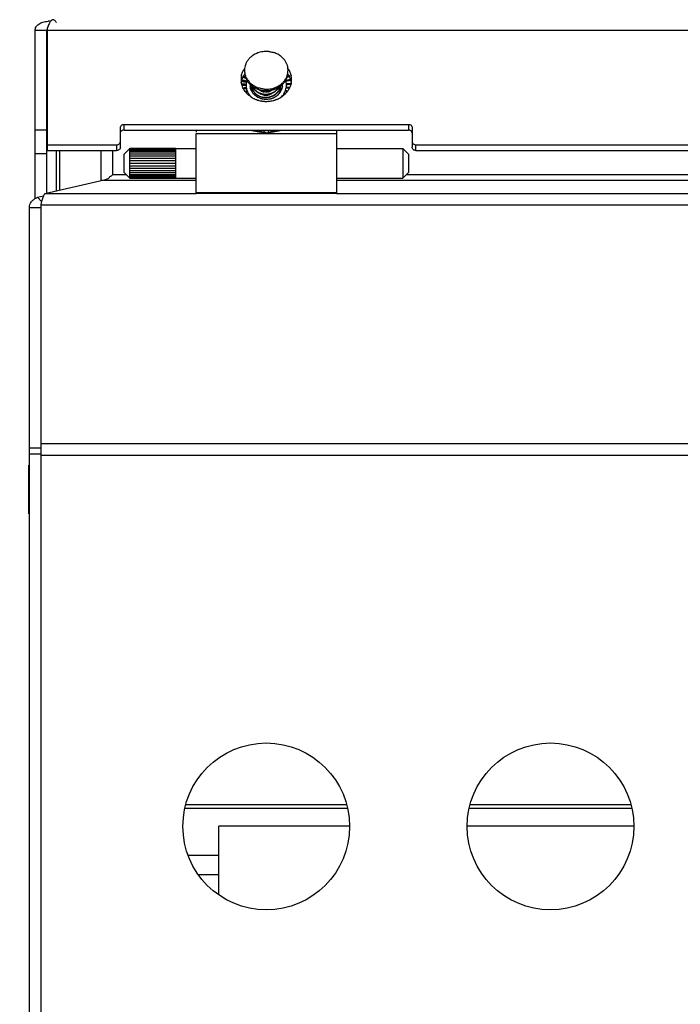
# Model space of a CAD drawing. Units: inches. Extents: x 0 to 221, y 0 to 153.
# Drawn here: x 98 to 102, y 66 to 72 of the extents above; entities that cross this region are included whole.
import ezdxf
from ezdxf import colors
from ezdxf.entities.mleader import LeaderData, LeaderLine
from ezdxf.math import Vec2, Vec3

# ---------------------------------------------------------------- set-up
doc = ezdxf.new("R2010")
doc.units = ezdxf.units.IN
doc.header["$LTSCALE"] = 1.87
doc.header["$MEASUREMENT"] = 0
doc.layers.get('0').update_dxf_attribs({"linetype": 'CONTINUOUS'})
doc.styles.get("Standard").update_dxf_attribs({"font": 'trium.ttf'})

msp = doc.modelspace()

# ---------------------------------------------------------------- linework, layer by layer
for p, q in [((98.6132, 71.5407), (98.6117, 71.5401)), ((98.6145, 70.9031), (98.6145, 71.5515)), ((98.5495, 70.6486), (98.5495, 71.5376)), ((98.5495, 71.5376), (98.6095, 71.5376)), ((98.6095, 71.5376), (98.6095, 70.6776)), ((98.6145, 71.5376), (110.4245, 71.5376)), ((99.664, 71.2833), (99.6443, 71.2904)), ((99.664, 71.2833), (99.6443, 71.2904)), ((99.6592, 71.2884), (99.6451, 71.2936)), ((99.6592, 71.2883), (99.6451, 71.2936)), ((99.883, 71.2978), (99.8872, 71.2996)), ((99.883, 71.2978), (99.8872, 71.2995)), ((99.8927, 71.299), (99.8838, 71.2954)), ((99.6654, 71.267), (99.6401, 71.2718)), ((99.6655, 71.267), (99.6402, 71.2719)), ((99.6631, 71.2496), (99.6417, 71.2501)), ((99.6631, 71.2496), (99.6417, 71.2501)), ((99.663, 71.2467), (99.6431, 71.2469)), ((99.663, 71.2467), (99.6431, 71.2469)), ((99.649, 71.2329), (99.652, 71.2333)), ((99.6645, 71.2321), (99.6502, 71.2301)), ((99.6645, 71.2321), (99.6502, 71.23)), ((99.6651, 71.2293), (99.6514, 71.2271)), ((99.6651, 71.2293), (99.6515, 71.2271)), ((99.6631, 71.2521), (99.663, 71.2497)), ((99.663, 71.2497), (99.663, 71.2473)), ((99.663, 71.247), (99.6631, 71.2496)), ((99.6631, 71.2496), (99.6631, 71.252)), ((99.6641, 71.2345), (99.6646, 71.2322)), ((99.665, 71.2296), (99.6645, 71.2321)), ((99.6646, 71.2322), (99.665, 71.2299)), ((99.6654, 71.2671), (99.6649, 71.2648)), ((99.6649, 71.2645), (99.6655, 71.267)), ((99.666, 71.2694), (99.6654, 71.2671)), ((99.6655, 71.267), (99.666, 71.2694)), ((99.694, 71.2404), (99.6924, 71.2218)), ((99.8455, 71.2164), (99.8467, 71.2292)), ((99.8715, 71.2735), (99.8957, 71.2791)), ((99.8715, 71.2735), (99.8957, 71.2791)), ((99.8967, 71.2768), (99.8723, 71.2713)), ((99.873, 71.2695), (99.8723, 71.2719)), ((99.8723, 71.2713), (99.873, 71.2695)), ((99.8749, 71.2347), (99.8755, 71.2394)), ((99.8752, 71.2365), (99.8749, 71.2346)), ((99.8755, 71.2391), (99.8752, 71.2365)), ((99.8908, 71.2348), (99.8752, 71.2365)), ((99.8754, 71.2563), (99.9004, 71.2578)), ((99.8754, 71.2563), (99.9004, 71.2578)), ((99.8757, 71.2546), (99.8754, 71.257)), ((99.8754, 71.2567), (99.8757, 71.2541)), ((99.8755, 71.2388), (99.8918, 71.2371)), ((99.8755, 71.2388), (99.8918, 71.2371)), ((99.8993, 71.2553), (99.8757, 71.2541)), ((99.8759, 71.2522), (99.8757, 71.2546)), ((99.8757, 71.2541), (99.8759, 71.2522)), ((99.6697, 71.2152), (99.6616, 71.2126)), ((99.6698, 71.2152), (99.6616, 71.2125)), ((99.6708, 71.2125), (99.664, 71.2102)), ((99.6689, 71.2175), (99.6708, 71.2131)), ((99.6697, 71.2152), (99.6689, 71.2175)), ((99.6772, 71.2018), (99.6737, 71.2001)), ((99.6773, 71.2017), (99.6738, 71.1999)), ((99.6758, 71.198), (99.6786, 71.1994)), ((99.6786, 71.1994), (99.6774, 71.2015)), ((99.6802, 71.1969), (99.678, 71.1957)), ((99.6924, 71.2218), (99.6936, 71.2188)), ((99.7079, 71.1977), (99.7128, 71.2028)), ((99.85, 71.1874), (99.8535, 71.1911)), ((99.8617, 71.2017), (99.8644, 71.2059)), ((99.863, 71.2033), (99.8617, 71.2017)), ((99.8666, 71.2015), (99.863, 71.2033)), ((99.8644, 71.2053), (99.8684, 71.2034)), ((99.8701, 71.2176), (99.8718, 71.2222)), ((99.8709, 71.2194), (99.8701, 71.2176)), ((99.881, 71.2165), (99.8709, 71.2194)), ((99.8718, 71.2216), (99.8829, 71.2185)), ((99.8718, 71.2216), (99.8829, 71.2185)), ((98.9995, 70.9204), (98.9995, 71.024)), ((99.0195, 71.0114), (99.0195, 71.0414)), ((99.0195, 71.0414), (100.5195, 71.0414)), ((100.5195, 71.0414), (100.5195, 71.0114)), ((100.5395, 71.024), (100.5395, 70.9204)), ((98.6095, 71.011), (98.5495, 71.011)), ((99.0195, 71.0114), (100.5195, 71.0114)), ((99.3995, 71.0114), (99.3995, 71.0004)), ((99.6935, 71.0087), (99.3995, 71.0087)), ((99.3995, 70.6772), (99.3995, 70.9934)), ((99.3995, 70.9934), (100.1395, 70.9934)), ((99.7571, 71.0114), (99.7571, 70.999)), ((99.761, 70.9982), (99.7571, 70.999)), ((99.7819, 70.999), (99.7819, 71.0114)), ((100.1395, 71.0087), (99.8455, 71.0087)), ((100.1395, 71.0114), (100.1395, 70.6772)), ((98.6145, 70.9331), (98.9795, 70.9331)), ((98.9795, 70.9331), (98.9795, 70.9031)), ((99.0495, 70.7559), (99.0495, 70.916)), ((99.0495, 70.916), (99.2895, 70.916)), ((99.2895, 70.916), (99.2895, 70.7559)), ((100.5595, 70.9031), (100.5595, 70.9331)), ((100.5595, 70.9331), (108.4795, 70.9331)), ((98.5495, 70.8881), (98.6095, 70.8881)), ((98.6145, 70.9031), (98.9795, 70.9031)), ((98.6615, 70.6894), (98.6615, 70.9031)), ((98.6775, 70.9031), (98.6775, 70.693)), ((98.8972, 70.7458), (98.8972, 70.9031)), ((98.9572, 70.9031), (98.9572, 70.7758)), ((99.0195, 70.8839), (99.0481, 70.9125)), ((99.0195, 70.788), (99.0195, 70.8839)), ((99.0495, 70.9128), (99.2895, 70.9128)), ((99.0495, 70.9111), (99.2895, 70.9111)), ((99.0495, 70.9035), (99.2895, 70.9035)), ((99.0495, 70.8972), (99.2895, 70.8972)), ((99.0495, 70.8861), (99.2895, 70.8861)), ((99.0495, 70.8759), (99.2895, 70.8759)), ((99.2895, 70.9139), (99.3995, 70.9139)), ((100.1395, 70.9139), (100.4895, 70.9139)), ((100.4895, 70.9139), (100.4895, 70.7579)), ((100.5195, 70.8839), (100.4895, 70.9139)), ((100.5195, 70.8839), (100.5195, 70.788)), ((100.5595, 70.9031), (108.4795, 70.9031)), ((99.0495, 70.8626), (99.2895, 70.8626)), ((99.0495, 70.8498), (99.2895, 70.8498)), ((99.0495, 70.8359), (99.2895, 70.8359)), ((99.0495, 70.822), (99.2895, 70.822)), ((99.0317, 70.7758), (98.9572, 70.7758)), ((99.0195, 70.7879), (99.0481, 70.7593)), ((99.0495, 70.8093), (99.2895, 70.8093)), ((99.2895, 70.7959), (99.0495, 70.7959)), ((99.2895, 70.7858), (99.0495, 70.7858)), ((99.2895, 70.7746), (99.0495, 70.7746)), ((99.2895, 70.7684), (99.0495, 70.7684)), ((99.2895, 70.7607), (99.0495, 70.7607)), ((100.5195, 70.7879), (100.4895, 70.7579)), ((108.5317, 70.7758), (100.5073, 70.7758)), ((98.9143, 70.7467), (98.6009, 70.6756)), ((98.9103, 70.7458), (98.8972, 70.7458)), ((98.9143, 70.7467), (99.3995, 70.7467)), ((99.2895, 70.7591), (99.0495, 70.7591)), ((99.2895, 70.7559), (99.0495, 70.7559)), ((99.2895, 70.7579), (99.3995, 70.7579)), ((100.1395, 70.7579), (100.4895, 70.7579)), ((100.1395, 70.7467), (108.8995, 70.7467)), ((98.5624, 70.6563), (98.5933, 70.6634)), ((98.5839, 70.6342), (98.5624, 70.6563)), ((99.3995, 70.6756), (98.6009, 70.6756)), ((100.1395, 70.6802), (99.3995, 70.6802)), ((100.1395, 70.6772), (99.3995, 70.6772)), ((108.8995, 70.6756), (100.1395, 70.6756)), ((98.5795, 70.6175), (98.5795, 64.2171)), ((98.5795, 70.6175), (110.4595, 70.6175)), ((98.5195, 64.2471), (98.5195, 70.6025)), ((98.5195, 70.6025), (98.5795, 70.6025)), ((98.5795, 69.3333), (98.5195, 69.3333)), ((110.4595, 69.3552), (98.5795, 69.3552)), ((98.5195, 69.3033), (98.5795, 69.3033)), ((98.5795, 69.2952), (110.4595, 69.2952)), ((98.5155, 68.9866), (98.5155, 69.2425)), ((98.5155, 69.2425), (98.5195, 69.2425)), ((98.5155, 68.9865), (98.5195, 68.9865)), ((100.1945, 67.4506), (99.3445, 67.4506)), ((101.6945, 67.4506), (100.8445, 67.4506)), ((99.3422, 67.4335), (100.1967, 67.4335)), ((100.8422, 67.4335), (101.6967, 67.4335)), ((99.5195, 66.9792), (99.5195, 67.3381)), ((100.2095, 67.3381), (99.5195, 67.3381)), ((101.7095, 67.3381), (100.8295, 67.3381)), ((99.5195, 67.1834), (99.361, 67.1834)), ((99.4151, 67.0824), (99.5195, 67.0824))]:
    msp.add_line(p, q)
for centre in [(99.7695, 67.3371), (101.2695, 67.3371)]:
    msp.add_circle(centre, 0.44)
for centre, radius, start, end in [((98.6203, 71.4625), 0.1227, 85.1898, 90.7611), ((99.7532, 71.3206), 0.1002, 140.9625, 142.9019), ((99.761, 71.3129), 0.1112, 126.3789, 127.4052), ((99.7625, 71.3107), 0.1139, 120.9448, 126.3677), ((99.7653, 71.3062), 0.1192, 115.237, 120.9671), ((99.7668, 71.3032), 0.1225, 113.0363, 115.2622), ((99.7674, 71.3016), 0.1242, 107.6322, 113.0337), ((99.7692, 71.2958), 0.1303, 94.86, 107.5968), ((99.7695, 71.2944), 0.1317, 90.0095, 94.9437), ((99.7695, 71.2942), 0.1319, 84.3755, 89.9884), ((99.7714, 71.3012), 0.1247, 67.0185, 72.4479), ((99.7722, 71.3032), 0.1225, 64.777, 67.0079), ((99.7733, 71.3055), 0.12, 59.1023, 64.7835), ((99.7759, 71.3098), 0.115, 53.9488, 59.0829), ((99.7779, 71.3127), 0.1114, 52.682, 53.9189), ((99.7856, 71.3204), 0.1005, 37.7722, 39.1525), ((99.7412, 71.3265), 0.0866, 168.7747, 178.4953), ((99.7427, 71.3262), 0.0882, 160.1332, 168.7583), ((99.7457, 71.3252), 0.0914, 156.29, 160.1734), ((99.7472, 71.3245), 0.093, 151.6431, 156.2915), ((99.7488, 71.3237), 0.0949, 146.9906, 151.6514), ((99.7499, 71.323), 0.0962, 145.9978, 147.0006), ((99.7514, 71.3219), 0.098, 142.8977, 145.9908), ((99.7873, 71.3218), 0.0983, 33.6057, 37.7774), ((99.7897, 71.3234), 0.0954, 28.5889, 33.5895), ((99.7915, 71.3244), 0.0934, 24.3136, 28.5823), ((99.7932, 71.3251), 0.0915, 19.9345, 24.313), ((99.7956, 71.326), 0.0889, 11.8031, 19.94), ((99.7978, 71.3265), 0.0867, 0.0013, 11.7593), ((99.7367, 71.2778), 0.1002, 168.7749, 180.003), ((99.7423, 71.2461), 0.106, 154.5396, 161.6625), ((99.7457, 71.2444), 0.1099, 146.1054, 154.5119), ((99.1747, 70.0757), 1.3088, 68.1958, 68.702), ((99.7412, 71.3265), 0.0867, 178.4939, 191.7593), ((99.7415, 71.3191), 0.087, 191.227, 192.9325), ((99.7422, 71.3268), 0.0877, 191.768, 196.0239), ((99.7431, 71.3195), 0.0886, 192.9453, 198.354), ((99.7445, 71.3274), 0.0902, 196.0359, 201.4784), ((99.7481, 71.329), 0.0941, 201.5456, 212.855), ((99.7912, 71.3288), 0.0936, 326.5526, 337.2157), ((99.7932, 71.3279), 0.0915, 337.236, 338.7037), ((99.6383, 71.9024), 0.6571, 291.4021, 292.4359), ((99.7943, 71.3275), 0.0903, 338.6989, 342.6058), ((99.7955, 71.3271), 0.089, 342.6118, 344.1257), ((99.7965, 71.3268), 0.088, 344.1232, 347.0648), ((99.7975, 71.3266), 0.087, 347.0675, 348.773), ((99.7978, 71.319), 0.0867, 348.2407, 349.318), ((99.7978, 71.3265), 0.0867, 348.7749, 0.003), ((99.7928, 71.2441), 0.1104, 30.314, 33.3913), ((99.7939, 71.2447), 0.1092, 27.9917, 30.3124), ((99.7961, 71.2459), 0.1067, 20.9358, 28.0181), ((99.7981, 71.2466), 0.1045, 18.2379, 20.9287), ((99.8022, 71.2778), 0.1003, 0.0014, 11.7593), ((99.7368, 71.2778), 0.1003, 180.0014, 188.6302), ((101.6212, 82.4659), 11.3713, 259.95328, 260.09363), ((99.7378, 71.2476), 0.1013, 164.6091, 168.2345), ((99.7391, 71.2472), 0.1027, 163.0182, 164.6133), ((99.5724, 69.5031), 1.7515, 87.4297, 87.7773), ((99.7398, 71.247), 0.1034, 161.6936, 163.0185), ((99.3562, 69.8823), 1.4215, 77.8975, 78.4242), ((99.4751, 67.2185), 4.0382, 87.3313, 87.5044), ((100.1385, 67.2506), 4.0123, 96.7899, 96.9638), ((98.8331, 67.4092), 3.9493, 77.8239, 77.9997), ((99.7436, 71.2479), 0.0805, 180.3806, 186.3741), ((99.7514, 71.247), 0.0885, 173.8462, 176.7202), ((99.7437, 71.2477), 0.0807, 170.7945, 173.7905), ((99.7518, 71.2489), 0.0888, 186.4321, 189.2978), ((99.7447, 71.2476), 0.0817, 167.8296, 170.7971), ((99.4669, 71.2014), 0.2, 8.8359, 9.5213), ((99.7496, 71.3224), 0.0957, 211.8736, 213.3892), ((99.7499, 71.3301), 0.0961, 212.8328, 213.8831), ((99.7503, 71.3228), 0.0966, 213.3899, 214.6689), ((99.7529, 71.3322), 0.0998, 213.9316, 220.4169), ((99.7521, 71.3241), 0.0988, 214.6779, 218.2647), ((99.754, 71.3256), 0.1012, 218.258, 220.1635), ((99.7553, 71.3267), 0.1029, 220.1635, 222.0806), ((99.7551, 71.334), 0.1026, 220.4021, 221.4072), ((99.7567, 71.3355), 0.1049, 221.4203, 225.1512), ((99.7569, 71.3282), 0.1052, 222.0866, 225.6754), ((99.7587, 71.3375), 0.1077, 225.1575, 228.6984), ((99.7582, 71.3294), 0.1069, 225.6683, 226.6551), ((99.7479, 71.2478), 0.0634, 175.3, 179.9908), ((99.7479, 71.2478), 0.0634, 180.003, 184.5258), ((99.7594, 71.3308), 0.1088, 226.6622, 232.1138), ((99.7606, 71.3397), 0.1106, 228.7136, 233.9239), ((99.7448, 71.2292), 0.0523, 168.6812, 188.4103), ((99.7464, 71.2471), 0.0538, 182.3069, 186.4194), ((99.7609, 71.3326), 0.1111, 232.0937, 233.6216), ((99.7465, 71.2458), 0.054, 183.3464, 187.1203), ((99.7469, 71.2472), 0.0544, 186.4167, 188.4609), ((99.7472, 71.2459), 0.0547, 187.1221, 191.1614), ((99.7477, 71.2473), 0.0552, 188.4742, 195.0518), ((99.7478, 71.2461), 0.0553, 191.1604, 194.2786), ((99.7489, 71.2463), 0.0564, 194.2923, 205.5319), ((99.7489, 71.2476), 0.0564, 195.0565, 205.4825), ((99.7617, 71.3337), 0.1125, 233.6233, 235.4226), ((99.7626, 71.335), 0.1141, 235.4212, 236.6488), ((99.7489, 71.2629), 0.0565, 205.7138, 208.4394), ((99.7507, 71.2639), 0.0585, 208.4599, 215.2753), ((99.764, 71.3372), 0.1166, 236.6551, 241.2542), ((99.7536, 71.2659), 0.0621, 215.2207, 218.1566), ((99.7536, 71.2671), 0.0621, 215.876, 217.4477), ((99.7546, 71.2679), 0.0633, 217.4497, 219.6001), ((99.7654, 71.3397), 0.1195, 241.2339, 242.297), ((99.7661, 71.3409), 0.1209, 242.2999, 244.8382), ((99.766, 71.3483), 0.1207, 242.6185, 243.9624), ((99.7672, 71.3507), 0.1235, 243.9843, 250.1692), ((99.7666, 71.342), 0.1221, 244.8354, 245.6965), ((99.7671, 71.343), 0.1232, 245.6992, 248.4547), ((99.7674, 71.3439), 0.1241, 248.4523, 249.3259), ((99.7676, 71.3443), 0.1246, 249.3261, 250.6438), ((99.7677, 71.3521), 0.1249, 250.1632, 251.2762), ((99.7678, 71.3524), 0.1252, 251.2762, 252.4447), ((99.7698, 71.3573), 0.1304, 274.7969, 287.5964), ((99.7713, 71.3524), 0.1252, 287.6431, 288.7252), ((99.7714, 71.352), 0.1248, 288.7252, 289.859), ((99.7715, 71.3441), 0.1243, 289.8405, 291.5457), ((99.772, 71.3504), 0.123, 289.8425, 295.5221), ((99.7719, 71.3432), 0.1235, 291.5454, 293.462), ((99.7723, 71.3423), 0.1224, 293.4622, 295.1566), ((99.7728, 71.3412), 0.1212, 295.1564, 296.9078), ((99.7729, 71.3484), 0.1209, 295.527, 297.3928), ((99.7735, 71.3398), 0.1196, 296.9062, 299.2831), ((99.7747, 71.2764), 0.073, 317.0767, 325.7292), ((99.7749, 71.3447), 0.1167, 297.3495, 304.1851), ((99.7744, 71.2754), 0.0734, 317.9314, 321.0275), ((99.7754, 71.2746), 0.0721, 321.0256, 326.1566), ((99.7747, 71.3377), 0.1172, 299.2807, 302.2982), ((99.7772, 71.2733), 0.0699, 326.1678, 331.2972), ((99.7786, 71.2572), 0.0683, 328.7424, 338.5339), ((99.7763, 71.3351), 0.1141, 302.2992, 306.065), ((99.7785, 71.256), 0.0683, 329.6727, 336.9733), ((99.7772, 71.3414), 0.1127, 304.1981, 306.3754), ((99.7805, 71.2551), 0.0662, 337.0116, 338.7807), ((99.7813, 71.2561), 0.0654, 338.605, 340.8131), ((99.7815, 71.2547), 0.0651, 338.7768, 342.0293), ((99.7821, 71.2558), 0.0645, 340.814, 342.663), ((99.7826, 71.2543), 0.064, 342.0337, 343.856), ((99.7782, 71.3325), 0.111, 306.0784, 308.9965), ((99.783, 71.2555), 0.0635, 342.662, 344.9822), ((99.7788, 71.3391), 0.1099, 306.3632, 311.3835), ((99.7834, 71.2541), 0.0631, 343.8559, 345.7862), ((99.7842, 71.2552), 0.0623, 344.9784, 348.5995), ((99.7837, 71.2388), 0.0628, 345.2038, 352.1882), ((99.7846, 71.2538), 0.0618, 345.7788, 350.0477), ((99.7846, 71.2374), 0.0619, 350.3577, 352.0977), ((99.7855, 71.2373), 0.061, 352.0944, 355.3878), ((99.7852, 71.2386), 0.0612, 352.2142, 353.7125), ((99.7844, 71.2373), 0.062, 357.4313, 6.2296), ((99.7858, 71.2385), 0.0607, 353.7126, 356.2624), ((99.7841, 71.2385), 0.0624, 1.9371, 5.1265), ((99.7853, 71.2222), 0.0612, 355.4689, 5.6257), ((99.7851, 71.2386), 0.0614, 356.2758, 1.942), ((99.7858, 71.2373), 0.0607, 355.3946, 357.4008), ((99.7794, 71.331), 0.109, 308.9958, 313.2318), ((99.7805, 71.3373), 0.1074, 311.3829, 314.9129), ((99.7808, 71.3295), 0.107, 313.2453, 314.2242), ((99.7911, 71.2478), 0.0634, 0.0035, 4.6877), ((99.7911, 71.2478), 0.0634, 355.5841, 359.9916), ((99.7819, 71.3284), 0.1054, 314.2207, 317.8183), ((99.7827, 71.3351), 0.1043, 314.9067, 318.6872), ((99.7841, 71.3263), 0.1024, 317.8259, 321.6051), ((99.7839, 71.334), 0.1026, 318.6912, 319.7047), ((99.7851, 71.333), 0.1011, 319.7009, 322.239), ((99.787, 71.324), 0.0987, 321.613, 326.0937), ((99.7871, 71.3315), 0.0986, 322.2368, 325.3248), ((99.7887, 71.3303), 0.0966, 325.3311, 326.6101), ((99.7891, 71.3226), 0.0961, 326.1169, 327.1672), ((99.7931, 71.2483), 0.0829, 341.6349, 350.4947), ((99.7169, 72.0834), 0.8287, 280.8523, 281.6965), ((99.7919, 71.2469), 0.0842, 12.6458, 15.5556), ((99.7943, 71.2475), 0.0817, 6.6911, 12.6596), ((99.9929, 72.0632), 0.8369, 261.8964, 262.7354), ((99.7945, 71.2478), 0.0815, 354.1177, 3.0686), ((99.8558, 72.0953), 0.8434, 271.3612, 272.196), ((99.7458, 71.9469), 0.6892, 281.6518, 282.723), ((99.9925, 72.0597), 0.8334, 262.726, 262.9294), ((99.8604, 71.9864), 0.7344, 272.1653, 272.9672), ((99.7993, 71.247), 0.1033, 16.2165, 18.2364), ((99.8002, 71.2473), 0.1024, 14.6506, 16.2157), ((99.8014, 71.2476), 0.1011, 11.2311, 14.6542), ((99.8023, 71.2778), 0.1002, 351.3728, 0.0022), ((100.6278, 67.9514), 3.4042, 106.3625, 106.5291), ((99.753, 71.2522), 0.091, 213.9031, 216.8872), ((99.7551, 71.2539), 0.0937, 216.9282, 221.0876), ((99.7609, 71.2954), 0.1308, 234.2118, 236.1262), ((99.759, 71.2572), 0.0988, 221.0791, 224.9449), ((99.7623, 71.2975), 0.1333, 236.1272, 238.3742), ((99.7527, 71.2492), 0.0685, 205.7947, 208.7375), ((99.7635, 71.2993), 0.1355, 238.3722, 239.8906), ((99.7542, 71.25), 0.0701, 208.7367, 211.396), ((99.747, 71.2295), 0.0545, 188.3477, 192.9309), ((99.7472, 71.2308), 0.0547, 190.3659, 192.6751), ((99.7478, 71.2309), 0.0553, 192.6759, 195.259), ((99.7556, 71.2508), 0.0718, 211.398, 214.5124), ((99.7649, 71.3018), 0.1383, 239.8999, 243.372), ((99.7567, 71.2516), 0.0731, 214.5077, 216.053), ((99.7591, 71.2534), 0.0762, 216.1146, 224.7525), ((99.75, 71.2481), 0.0577, 205.4461, 208.5604), ((99.75, 71.2468), 0.0576, 205.487, 207.5887), ((99.7505, 71.2471), 0.0582, 207.5914, 213.2681), ((99.7504, 71.2483), 0.058, 208.5592, 210.2642), ((99.751, 71.2487), 0.0588, 210.2713, 216.9312), ((99.7515, 71.2477), 0.0594, 213.2645, 215.9667), ((99.7656, 71.3032), 0.14, 243.3689, 244.0958), ((99.7528, 71.2487), 0.061, 215.9643, 217.9912), ((99.7534, 71.2504), 0.0618, 216.8901, 218.9647), ((99.7659, 71.3039), 0.1407, 244.0961, 245.1632), ((99.7548, 71.2668), 0.0635, 218.1512, 219.6815), ((99.7606, 71.2549), 0.0782, 224.7352, 226.6864), ((99.7565, 71.2695), 0.0658, 219.6144, 226.2177), ((99.7562, 71.268), 0.0654, 219.6901, 224.7017), ((99.7667, 71.3057), 0.1426, 245.1706, 248.8303), ((99.7612, 71.2555), 0.0791, 226.6871, 229.0797), ((99.7628, 71.2574), 0.0816, 229.1033, 233.6795), ((99.7583, 71.27), 0.0683, 224.6801, 228.0712), ((99.7587, 71.2717), 0.0688, 226.1696, 228.2884), ((99.7584, 71.2538), 0.0686, 226.2792, 228.4034), ((99.7587, 71.2553), 0.0689, 227.0986, 228.5233), ((99.7594, 71.2711), 0.0699, 228.0655, 229.9442), ((99.7594, 71.2725), 0.0699, 228.2871, 229.9453), ((99.7594, 71.2549), 0.0701, 228.4037, 230.6531), ((99.7594, 71.2561), 0.0701, 228.5244, 230.3844), ((99.7607, 71.2741), 0.072, 229.9618, 238.0459), ((99.7602, 71.2721), 0.0711, 229.9471, 232.8232), ((99.7643, 71.2594), 0.084, 233.6765, 236.3315), ((99.7602, 71.257), 0.0712, 230.3839, 232.0785), ((99.7602, 71.2558), 0.0713, 230.6505, 231.9826), ((99.7608, 71.2565), 0.0722, 231.9833, 233.6498), ((99.7616, 71.259), 0.0737, 232.0973, 240.2004), ((99.7611, 71.2734), 0.0727, 232.8238, 237.3708), ((99.7651, 71.2607), 0.0856, 236.329, 238.2432), ((99.7616, 71.2577), 0.0736, 233.6548, 236.9066), ((99.7666, 71.2632), 0.0885, 238.2768, 245.0951), ((99.7624, 71.2589), 0.075, 236.9033, 239.2574), ((99.7618, 71.2745), 0.074, 237.3572, 238.9122), ((99.762, 71.2761), 0.0744, 238.0007, 240.7896), ((99.7622, 71.275), 0.0747, 238.9135, 241.4418), ((99.7628, 71.2597), 0.076, 239.2563, 241.1274), ((99.7624, 71.2767), 0.0751, 240.789, 243.3601), ((99.7635, 71.2609), 0.0773, 241.136, 249.1533), ((99.7677, 71.3448), 0.1251, 250.6441, 252.4321), ((99.7625, 71.2756), 0.0753, 241.4412, 243.6264), ((99.7627, 71.2761), 0.0759, 243.6275, 245.6635), ((99.7637, 71.2949), 0.0784, 243.7699, 248.6665), ((99.7612, 71.2607), 0.048, 228.1295, 234.9031), ((99.7676, 71.2653), 0.0908, 245.0959, 250.1901), ((99.7685, 71.3472), 0.1276, 252.4422, 256.2115), ((99.7625, 71.2458), 0.05, 231.0573, 236.6287), ((99.7637, 71.2783), 0.0783, 245.671, 249.9498), ((99.762, 71.2618), 0.0494, 234.8959, 236.8547), ((99.7635, 71.2474), 0.0519, 236.6455, 243.3676), ((99.7648, 71.2977), 0.0814, 248.6344, 249.8714), ((99.7644, 71.2632), 0.0799, 249.1434, 252.7942), ((99.7652, 71.2988), 0.0826, 249.8731, 251.8097), ((99.7686, 71.2682), 0.0939, 250.2134, 254.858), ((99.769, 71.3494), 0.13, 256.2022, 257.1184), ((99.7663, 71.3023), 0.0862, 251.8493, 265.0756), ((99.7663, 71.3036), 0.0863, 251.9286, 265.1847), ((99.7692, 71.3503), 0.1308, 257.1188, 258.4213), ((99.7696, 71.3521), 0.1327, 258.4304, 266.0633), ((99.7692, 71.2704), 0.0962, 254.8533, 257.2085), ((99.7696, 71.272), 0.0979, 257.2111, 269.9656), ((99.7659, 71.2696), 0.0581, 253.4395, 257.508), ((99.766, 71.2703), 0.0588, 257.5079, 259.9102), ((99.7666, 71.2888), 0.0879, 261.9398, 282.4136), ((99.7666, 71.2875), 0.0879, 262.478, 282.758), ((99.7662, 71.2713), 0.0598, 259.9091, 261.65), ((99.7664, 71.2556), 0.0606, 260.3366, 266.0745), ((99.7696, 71.3595), 0.1326, 265.1322, 266.0629), ((99.7666, 71.3036), 0.0876, 264.9967, 270.1923), ((99.7666, 71.3049), 0.0875, 265.1084, 270.1254), ((99.7695, 71.3584), 0.1315, 266.0577, 269.9935), ((99.7695, 71.3513), 0.1318, 266.0596, 268.8139), ((99.7664, 71.2579), 0.0629, 266.1435, 277.53), ((99.7666, 71.2727), 0.0896, 269.0379, 274.6452), ((99.7665, 71.3039), 0.0866, 270.1301, 271.9485), ((99.7695, 71.35), 0.1305, 268.816, 271.1782), ((99.7666, 71.3027), 0.0866, 270.1972, 272.1068), ((99.7695, 71.3584), 0.1315, 270.0065, 273.9434), ((99.7694, 71.272), 0.0978, 270.032, 280.7324), ((99.7695, 71.3513), 0.1318, 271.1803, 273.9393), ((99.7669, 71.2699), 0.0868, 274.6136, 290.3017), ((99.7664, 71.2583), 0.0633, 277.5179, 279.5108), ((99.7666, 71.2573), 0.0623, 279.4891, 287.7476), ((99.7665, 71.2737), 0.0622, 280.5424, 286.8043), ((99.7694, 71.3595), 0.1326, 273.9382, 274.8735), ((99.7694, 71.3523), 0.1328, 273.9382, 279.5997), ((99.7666, 71.2736), 0.0621, 286.8008, 290.3307), ((99.7672, 71.2553), 0.0602, 287.7313, 301.5691), ((99.7664, 71.288), 0.0885, 282.7801, 290.1373), ((99.7697, 71.271), 0.0968, 280.7162, 285.0497), ((99.7696, 71.3514), 0.1319, 279.6009, 281.3687), ((99.7706, 71.2675), 0.0932, 285.032, 289.9115), ((99.7699, 71.3496), 0.1301, 281.3633, 284.9463), ((99.7671, 71.2863), 0.0866, 290.1323, 297.8555), ((99.7669, 71.2701), 0.0869, 290.2817, 293.3671), ((99.7676, 71.2698), 0.0852, 293.28, 301.3309), ((99.7675, 71.2686), 0.0853, 293.3584, 300.6972), ((99.7714, 71.2653), 0.0909, 289.9193, 293.2272), ((99.7707, 71.3466), 0.127, 284.9486, 287.5502), ((99.7718, 71.2645), 0.09, 293.2283, 295.6665), ((99.7686, 71.2833), 0.0833, 297.8983, 300.0782), ((99.7693, 71.2832), 0.0817, 298.8793, 303.0318), ((99.7712, 71.3449), 0.1252, 287.5552, 288.8304), ((99.7693, 71.282), 0.0817, 300.0791, 301.9396), ((99.7722, 71.2637), 0.0891, 295.6672, 297.5856), ((99.7697, 71.2648), 0.081, 300.7209, 307.5694), ((99.7714, 71.3446), 0.1249, 288.8305, 289.841), ((99.77, 71.2809), 0.0804, 301.9407, 303.3634), ((99.7726, 71.2628), 0.088, 297.5849, 299.7799), ((99.7718, 71.2795), 0.0772, 303.0166, 311.4132), ((99.7713, 71.279), 0.0782, 303.352, 307.2053), ((99.7737, 71.2609), 0.0858, 299.7637, 304.3142), ((99.7729, 71.2768), 0.0755, 307.2139, 313.2265), ((99.7726, 71.2609), 0.0761, 307.616, 312.4004), ((99.7748, 71.2593), 0.0839, 304.3187, 306.1026), ((99.7731, 71.2779), 0.0752, 311.4745, 313.2391), ((99.7745, 71.2601), 0.0733, 312.4214, 314.935), ((99.7745, 71.2588), 0.0733, 312.4322, 315.0448), ((99.7758, 71.258), 0.0823, 306.0996, 308.7646), ((99.7734, 71.2776), 0.0748, 313.2386, 315.5551), ((99.7734, 71.2763), 0.0748, 313.2343, 315.0975), ((99.7738, 71.276), 0.0743, 315.0963, 317.932), ((99.7747, 71.2599), 0.073, 314.9352, 317.5077), ((99.7748, 71.2585), 0.0729, 315.0446, 318.3671), ((99.7737, 71.2773), 0.0743, 315.5558, 317.0897), ((99.777, 71.2564), 0.0803, 308.7652, 311.264), ((99.7756, 71.259), 0.0717, 317.4923, 328.7034), ((99.7752, 71.2581), 0.0723, 318.3674, 321.4593), ((99.7728, 71.3045), 0.1414, 293.6035, 295.4021), ((99.7782, 71.2551), 0.0786, 311.264, 315.1293), ((99.7758, 71.2576), 0.0715, 321.4585, 324.9887), ((99.7733, 71.3034), 0.1401, 295.4026, 296.8346), ((99.7789, 71.2543), 0.0775, 315.1346, 316.7209), ((99.7768, 71.2569), 0.0703, 324.9854, 329.6756), ((99.7795, 71.2538), 0.0766, 316.7196, 318.9833), ((99.7778, 71.241), 0.0691, 327.2678, 331.6524), ((99.7741, 71.3018), 0.1384, 296.8322, 299.3397), ((99.7809, 71.2526), 0.0748, 318.9691, 323.4713), ((99.7787, 71.2393), 0.0681, 332.6713, 334.0904), ((99.7795, 71.2389), 0.0672, 334.0837, 338.6966), ((99.7823, 71.2516), 0.0731, 323.4732, 326.0517), ((99.775, 71.3002), 0.1365, 299.3425, 300.571), ((99.7812, 71.2382), 0.0654, 338.6957, 345.4898), ((99.7835, 71.2508), 0.0717, 326.0519, 328.6053), ((99.7834, 71.2376), 0.0631, 345.5116, 350.3467), ((99.7757, 71.299), 0.1352, 300.5711, 301.7309), ((99.7846, 71.2501), 0.0703, 328.6066, 330.7983), ((99.7862, 71.2492), 0.0686, 330.7914, 334.7117), ((99.7854, 71.2209), 0.0611, 356.3235, 5.8318), ((99.7767, 71.2974), 0.1333, 301.7285, 303.8923), ((99.7781, 71.2954), 0.1308, 303.8929, 305.8236), ((99.7833, 71.2541), 0.0943, 318.0809, 326.2058), ((100.2053, 71.8579), 0.7407, 242.3654, 242.6623), ((99.7889, 71.2502), 0.0875, 329.5781, 338.1187), ((100.114, 71.9812), 0.8016, 252.2852, 252.9746), ((99.7885, 71.2844), 0.1156, 317.1226, 325.8215), ((99.7672, 71.307), 0.1441, 248.8292, 250.9163), ((99.7675, 71.3077), 0.1448, 250.9157, 252.4449), ((99.7678, 71.3086), 0.1458, 252.4454, 253.5162), ((99.7683, 71.3104), 0.1477, 253.5175, 255.2749), ((99.7692, 71.3141), 0.1514, 255.2893, 259.9608), ((99.7695, 71.3157), 0.1531, 259.9568, 261.338), ((99.7696, 71.3162), 0.1536, 261.3377, 266.6007), ((99.7696, 71.3153), 0.1527, 266.6032, 267.5866), ((99.7695, 71.3145), 0.1519, 267.586, 269.0668), ((99.7695, 71.3135), 0.1509, 269.0673, 269.9996), ((99.7695, 71.3146), 0.152, 270.0062, 273.8406), ((99.7694, 71.316), 0.1534, 273.8359, 275.4871), ((99.7695, 71.3152), 0.1526, 275.468, 283.4324), ((99.7703, 71.3119), 0.1492, 283.4419, 285.273), ((99.7709, 71.3098), 0.1471, 285.2731, 286.9397), ((99.7714, 71.3081), 0.1452, 286.941, 288.1326), ((99.7717, 71.3072), 0.1443, 288.1321, 290.6572), ((99.7721, 71.306), 0.143, 290.6561, 293.6017), ((99.7667, 71.2368), 0.2395, 250.5369, 252.2226), ((99.768, 71.1997), 0.2004, 250.9831, 257.6196), ((99.7692, 71.2051), 0.2059, 257.6156, 264.87), ((99.7695, 71.2688), 0.2714, 264.5216, 270.009), ((99.7696, 71.2687), 0.2713, 269.9845, 275.4813), ((99.7696, 71.2058), 0.2066, 275.962, 286.0894), ((99.7718, 71.1975), 0.198, 286.1575, 289.0065), ((99.7723, 71.2368), 0.2395, 287.7774, 289.4631), ((99.3079, 70.4454), 0.7485, 166.3346, 166.71)]:
    msp.add_arc(centre, radius, start, end)
for points, knots in [([(98.6442, 71.5936), (98.6431, 71.5936), (98.6407, 71.5932), (98.6373, 71.5914), (98.634, 71.5886), (98.632, 71.5862), (98.631, 71.5849)], [0, 0, 0, 0, 0.204453, 0.429992, 0.692262, 1, 1, 1, 1]), ([(98.6615, 71.5786), (98.6602, 71.5808), (98.6576, 71.5848), (98.6533, 71.5897), (98.6495, 71.5924), (98.6464, 71.5934), (98.6449, 71.5936), (98.6442, 71.5936)], [0, 0, 0, 0, 0.325929, 0.594673, 0.812845, 0.908597, 1, 1, 1, 1]), ([(98.5495, 71.5376), (98.5495, 71.5406), (98.5504, 71.5468), (98.5541, 71.5556), (98.5602, 71.5638), (98.5716, 71.5737), (98.5869, 71.5807), (98.6042, 71.5844), (98.6137, 71.5851), (98.6186, 71.5852)], [0, 0, 0, 0, 0.097962, 0.199805, 0.308295, 0.425649, 0.690663, 0.840039, 1, 1, 1, 1]), ([(98.6117, 71.5401), (98.6113, 71.5399), (98.6108, 71.5396), (98.6101, 71.539), (98.6096, 71.5383), (98.6095, 71.5378), (98.6095, 71.5376)], [0, 0, 0, 0, 0.31608, 0.580462, 0.802773, 1, 1, 1, 1]), ([(98.631, 71.5849), (98.6295, 71.5829), (98.6265, 71.5783), (98.6225, 71.5706), (98.6184, 71.5615), (98.6158, 71.555), (98.6145, 71.5515)], [0, 0, 0, 0, 0.199634, 0.434448, 0.702401, 1, 1, 1, 1]), ([(99.6754, 71.3837), (99.6767, 71.3853), (99.6821, 71.3917), (99.6884, 71.3974), (99.6934, 71.4012)], [0, 0, 0, 0, 0.247079, 1, 1, 1, 1]), ([(99.7824, 71.4255), (99.7847, 71.4253), (99.7937, 71.4241), (99.8025, 71.4221), (99.809, 71.4201)], [0, 0, 0, 0, 0.25108, 1, 1, 1, 1]), ([(99.8455, 71.4013), (99.8471, 71.4), (99.8537, 71.3948), (99.8596, 71.3887), (99.8635, 71.3839)], [0, 0, 0, 0, 0.253346, 1, 1, 1, 1]), ([(99.6384, 71.2973), (99.6397, 71.3039), (99.6438, 71.317), (99.6502, 71.3291), (99.654, 71.3349)], [0, 0, 0, 0, 0.495595, 1, 1, 1, 1]), ([(99.8845, 71.3357), (99.8883, 71.33), (99.8949, 71.3179), (99.899, 71.3048), (99.9004, 71.2982)], [0, 0, 0, 0, 0.504478, 1, 1, 1, 1]), ([(99.659, 71.2916), (99.6595, 71.2899), (99.662, 71.283), (99.6654, 71.2765), (99.6683, 71.2718)], [0, 0, 0, 0, 0.248078, 1, 1, 1, 1]), ([(99.8699, 71.2704), (99.8729, 71.2752), (99.8782, 71.2852), (99.8815, 71.2959), (99.8827, 71.3014)], [0, 0, 0, 0, 0.504186, 1, 1, 1, 1]), ([(99.655, 71.2192), (99.6505, 71.2258), (99.643, 71.2397), (99.6388, 71.255), (99.6376, 71.2627)], [0, 0, 0, 0, 0.504946, 1, 1, 1, 1]), ([(99.665, 71.2299), (99.6653, 71.2289), (99.6663, 71.2247), (99.6677, 71.2205), (99.6689, 71.2175)], [0, 0, 0, 0, 0.249072, 1, 1, 1, 1]), ([(99.6911, 71.2194), (99.6893, 71.2231), (99.6864, 71.2307), (99.685, 71.2388), (99.6847, 71.2428)], [0, 0, 0, 0, 0.502955, 1, 1, 1, 1]), ([(99.6934, 71.2209), (99.6928, 71.224), (99.6922, 71.2301), (99.6928, 71.2363), (99.6933, 71.2394)], [0, 0, 0, 0, 0.500132, 1, 1, 1, 1]), ([(99.7105, 71.2411), (99.7092, 71.2417), (99.704, 71.2445), (99.699, 71.2477), (99.6955, 71.2503)], [0, 0, 0, 0, 0.252032, 1, 1, 1, 1]), ([(99.6976, 71.2407), (99.698, 71.2398), (99.6996, 71.2364), (99.7017, 71.2331), (99.7033, 71.2308)], [0, 0, 0, 0, 0.247724, 1, 1, 1, 1]), ([(99.7583, 71.2274), (99.7559, 71.2276), (99.7463, 71.2287), (99.7369, 71.2308), (99.73, 71.233)], [0, 0, 0, 0, 0.251069, 1, 1, 1, 1]), ([(99.8543, 71.2429), (99.854, 71.239), (99.8526, 71.2311), (99.8499, 71.2235), (99.8482, 71.2199)], [0, 0, 0, 0, 0.497156, 1, 1, 1, 1]), ([(99.9014, 71.2627), (99.9002, 71.2551), (99.896, 71.2399), (99.8886, 71.226), (99.8842, 71.2195)], [0, 0, 0, 0, 0.495098, 1, 1, 1, 1]), ([(99.6657, 71.2058), (99.6647, 71.2069), (99.6609, 71.2111), (99.6574, 71.2157), (99.655, 71.2192)], [0, 0, 0, 0, 0.251967, 1, 1, 1, 1]), ([(99.6844, 71.1892), (99.6827, 71.1905), (99.6761, 71.1955), (99.6699, 71.2012), (99.6657, 71.2058)], [0, 0, 0, 0, 0.252803, 1, 1, 1, 1]), ([(99.6708, 71.2128), (99.6706, 71.213), (99.6702, 71.2139), (99.6699, 71.2147), (99.6697, 71.2152)], [0, 0, 0, 0, 0.383034, 1, 1, 1, 1]), ([(99.6708, 71.2131), (99.6718, 71.2111), (99.6738, 71.2071), (99.6762, 71.2033), (99.6775, 71.2014)], [0, 0, 0, 0, 0.497867, 1, 1, 1, 1]), ([(99.6786, 71.1994), (99.6787, 71.1992), (99.679, 71.1987), (99.6794, 71.1979), (99.6799, 71.1974), (99.6802, 71.1972)], [0, 0, 0, 0, 0.297801, 0.602783, 1, 1, 1, 1]), ([(99.7047, 71.2111), (99.7052, 71.2105), (99.7072, 71.2081), (99.7093, 71.2058), (99.711, 71.2042)], [0, 0, 0, 0, 0.247794, 1, 1, 1, 1]), ([(99.7054, 71.2116), (99.7059, 71.211), (99.7079, 71.2086), (99.71, 71.2064), (99.7117, 71.2048)], [0, 0, 0, 0, 0.247811, 1, 1, 1, 1]), ([(99.725, 71.195), (99.7262, 71.1944), (99.7311, 71.1917), (99.7363, 71.1896), (99.7403, 71.1883)], [0, 0, 0, 0, 0.247103, 1, 1, 1, 1]), ([(99.7287, 71.2096), (99.7307, 71.2086), (99.7388, 71.2049), (99.7476, 71.2027), (99.7542, 71.2017)], [0, 0, 0, 0, 0.246024, 1, 1, 1, 1]), ([(99.7493, 71.2139), (99.748, 71.2143), (99.7431, 71.216), (99.7383, 71.2184), (99.7351, 71.2205)], [0, 0, 0, 0, 0.254906, 1, 1, 1, 1]), ([(99.7369, 71.2048), (99.7383, 71.2042), (99.7443, 71.2023), (99.7504, 71.2009), (99.7551, 71.2003)], [0, 0, 0, 0, 0.247548, 1, 1, 1, 1]), ([(99.7562, 71.1958), (99.7548, 71.1961), (99.7493, 71.1972), (99.744, 71.1991), (99.7402, 71.201)], [0, 0, 0, 0, 0.254257, 1, 1, 1, 1]), ([(99.7403, 71.1883), (99.7452, 71.1868), (99.7554, 71.1846), (99.771, 71.184), (99.7865, 71.1861), (99.7965, 71.1894), (99.8012, 71.1915)], [0, 0, 0, 0, 0.246864, 0.497591, 0.749367, 1, 1, 1, 1]), ([(99.7408, 71.1869), (99.7427, 71.1863), (99.7507, 71.1842), (99.7589, 71.1832), (99.7651, 71.1831)], [0, 0, 0, 0, 0.24747, 1, 1, 1, 1]), ([(99.7779, 71.2125), (99.7762, 71.2122), (99.7695, 71.2113), (99.7626, 71.2114), (99.7575, 71.2121)], [0, 0, 0, 0, 0.251904, 1, 1, 1, 1]), ([(99.7697, 71.2161), (99.7697, 71.2161), (99.7697, 71.2158), (99.7696, 71.2163), (99.7695, 71.2167), (99.7695, 71.2172), (99.7695, 71.2174)], [0, 0, 0, 0, 0.110309, 0.238266, 0.561917, 1, 1, 1, 1]), ([(99.7855, 71.2029), (99.7875, 71.2034), (99.7956, 71.2054), (99.8034, 71.2087), (99.8088, 71.2117)], [0, 0, 0, 0, 0.251829, 1, 1, 1, 1]), ([(99.7995, 71.221), (99.7986, 71.2204), (99.795, 71.2182), (99.7911, 71.2165), (99.7882, 71.2154)], [0, 0, 0, 0, 0.248652, 1, 1, 1, 1]), ([(99.8059, 71.2092), (99.8054, 71.2088), (99.8031, 71.2069), (99.8006, 71.2052), (99.7988, 71.204)], [0, 0, 0, 0, 0.248611, 1, 1, 1, 1]), ([(99.8119, 71.197), (99.813, 71.1976), (99.8172, 71.2003), (99.8212, 71.2034), (99.8239, 71.206)], [0, 0, 0, 0, 0.252228, 1, 1, 1, 1]), ([(99.8386, 71.2082), (99.8393, 71.2094), (99.8416, 71.2141), (99.8434, 71.219), (99.8444, 71.2228)], [0, 0, 0, 0, 0.252018, 1, 1, 1, 1]), ([(99.8733, 71.2057), (99.8719, 71.2042), (99.8661, 71.1983), (99.8597, 71.1929), (99.8546, 71.1893)], [0, 0, 0, 0, 0.247511, 1, 1, 1, 1]), ([(99.8644, 71.2056), (99.8642, 71.2051), (99.8639, 71.2044), (99.8633, 71.2037), (99.8631, 71.2034), (99.863, 71.2033)], [0, 0, 0, 0, 0.578501, 0.802048, 1, 1, 1, 1]), ([(99.8718, 71.2219), (99.8717, 71.2214), (99.8715, 71.2207), (99.8712, 71.2199), (99.871, 71.2195), (99.8709, 71.2194)], [0, 0, 0, 0, 0.591233, 0.809456, 1, 1, 1, 1]), ([(98.9995, 71.024), (98.9995, 71.0263), (99.0006, 71.031), (99.0051, 71.0367), (99.0118, 71.0405), (99.0169, 71.0414), (99.0195, 71.0414)], [0, 0, 0, 0, 0.233009, 0.476572, 0.733933, 1, 1, 1, 1]), ([(100.5195, 71.0414), (100.5221, 71.0414), (100.5272, 71.0405), (100.5339, 71.0367), (100.5384, 71.031), (100.5395, 71.0263), (100.5395, 71.024)], [0, 0, 0, 0, 0.266065, 0.523425, 0.76699, 1, 1, 1, 1]), ([(99.0195, 71.0114), (99.0178, 71.0114), (99.0143, 71.011), (99.0095, 71.0093), (99.0053, 71.0065), (99.0031, 71.0041), (99.0022, 71.0027)], [0, 0, 0, 0, 0.258276, 0.514088, 0.761547, 1, 1, 1, 1]), ([(99.7435, 70.9986), (99.7393, 70.999), (99.7224, 71.0011), (99.7057, 71.0048), (99.6935, 71.0087)], [0, 0, 0, 0, 0.251433, 1, 1, 1, 1]), ([(99.7226, 71.0111), (99.7284, 71.0087), (99.7398, 71.0042), (99.7514, 71.0005), (99.7571, 70.999)], [0, 0, 0, 0, 0.515519, 1, 1, 1, 1]), ([(99.7695, 70.9976), (99.7688, 70.9976), (99.7659, 70.9976), (99.7631, 70.9979), (99.761, 70.9982)], [0, 0, 0, 0, 0.257695, 1, 1, 1, 1]), ([(99.7819, 70.999), (99.7876, 71.0005), (99.7992, 71.0042), (99.8105, 71.0087), (99.8162, 71.0111)], [0, 0, 0, 0, 0.484465, 1, 1, 1, 1]), ([(99.8455, 71.0087), (99.8414, 71.0074), (99.8251, 71.0027), (99.8082, 70.9998), (99.7955, 70.9986)], [0, 0, 0, 0, 0.248875, 1, 1, 1, 1]), ([(100.5295, 71.009), (100.5288, 71.0094), (100.5256, 71.0108), (100.5221, 71.0114), (100.5195, 71.0114)], [0, 0, 0, 0, 0.248053, 1, 1, 1, 1]), ([(100.5395, 70.994), (100.5395, 70.9955), (100.539, 70.9986), (100.537, 71.0028), (100.5338, 71.0065), (100.531, 71.0083), (100.5295, 71.009)], [0, 0, 0, 0, 0.23877, 0.484132, 0.737287, 1, 1, 1, 1]), ([(98.9795, 70.9331), (98.9821, 70.9331), (98.9872, 70.934), (98.9939, 70.9377), (98.9984, 70.9435), (98.9995, 70.9482), (98.9995, 70.9504)], [0, 0, 0, 0, 0.266065, 0.523425, 0.76699, 1, 1, 1, 1]), ([(98.9995, 70.9204), (98.9995, 70.9182), (98.9984, 70.9135), (98.9939, 70.9077), (98.9872, 70.904), (98.9821, 70.9031), (98.9795, 70.9031)], [0, 0, 0, 0, 0.233009, 0.476572, 0.733933, 1, 1, 1, 1]), ([(100.5395, 70.9504), (100.5395, 70.9482), (100.5406, 70.9435), (100.5451, 70.9377), (100.5518, 70.934), (100.5569, 70.9331), (100.5595, 70.9331)], [0, 0, 0, 0, 0.233009, 0.476572, 0.733933, 1, 1, 1, 1]), ([(100.5595, 70.9031), (100.5569, 70.9031), (100.5518, 70.904), (100.5451, 70.9077), (100.5406, 70.9135), (100.5395, 70.9182), (100.5395, 70.9204)], [0, 0, 0, 0, 0.266065, 0.523425, 0.76699, 1, 1, 1, 1]), ([(98.9572, 70.7758), (98.9526, 70.771), (98.9438, 70.7623), (98.9337, 70.7549), (98.9286, 70.7521)], [0, 0, 0, 0, 0.531309, 1, 1, 1, 1]), ([(98.8967, 70.7425), (98.8968, 70.7427), (98.897, 70.7438), (98.8972, 70.7449), (98.8972, 70.7458)], [0, 0, 0, 0, 0.252742, 1, 1, 1, 1]), ([(98.9286, 70.7521), (98.9274, 70.7515), (98.9229, 70.7492), (98.918, 70.7474), (98.9143, 70.7467)], [0, 0, 0, 0, 0.261502, 1, 1, 1, 1]), ([(98.5195, 70.6025), (98.5195, 70.6079), (98.5215, 70.6191), (98.5304, 70.6345), (98.5443, 70.6475), (98.556, 70.6538), (98.5624, 70.6563)], [0, 0, 0, 0, 0.223938, 0.459973, 0.717111, 1, 1, 1, 1]), ([(98.5933, 70.6636), (98.5921, 70.6608), (98.5897, 70.6546), (98.5877, 70.6482), (98.5866, 70.6447)], [0, 0, 0, 0, 0.457628, 1, 1, 1, 1]), ([(98.6009, 70.6756), (98.6002, 70.675), (98.5989, 70.6736), (98.5961, 70.6697), (98.5944, 70.6662), (98.5933, 70.6636)], [0, 0, 0, 0, 0.19126, 0.420479, 1, 1, 1, 1]), ([(98.5866, 70.6447), (98.5861, 70.643), (98.584, 70.6355), (98.5821, 70.628), (98.5806, 70.6222)], [0, 0, 0, 0, 0.232048, 1, 1, 1, 1])]:
    msp.add_open_spline(points, degree=3, knots=knots)

# ---------------------------------------------------------------- leaders
at = {"color": 2}
ml = msp.add_multileader_mtext('Standard', dxfattribs=at)
ml.set_content("3'' NPT-F \\PBOILER WATER INLET", color=2)
ml.set_leader_properties()
ml.build(insert=Vec2(0, 0))
ml.multileader.update_dxf_attribs({"text_left_attachment_type": 2, "text_right_attachment_type": 2, "dogleg_length": 6.4529, "arrow_head_size": 1.5, "scale": 0.75})
ctx = ml.context
ctx.base_point, ctx.scale, ctx.char_height, ctx.arrow_head_size, ctx.landing_gap_size, ctx.plane_origin = Vec3(61.7751, 73.5787), 0.75, 1.5, 1.5, 0.375, Vec3(99.2747, 62.5031)
ctx.left_attachment, ctx.right_attachment, ctx.text_align_type = 2, 2, 2
notes = []
notes.append((ctx, [(1, (1, 1, 0), (90.9362, 73.5787), (-1, 0), 4.8397, [(0, [(100.9255, 60.9919)], 0, [])])]))
ctx.mtext.insert, ctx.mtext.alignment, ctx.mtext.flow_direction = Vec3(85.7215, 75.7215), 3, 5
for ctx, leaders in notes:
    for number, flags, end, landing, length, lines in leaders:
        leader = LeaderData()
        leader.index, (leader.has_last_leader_line, leader.has_dogleg_vector, leader.attachment_direction) = number, flags
        leader.last_leader_point, leader.dogleg_vector, leader.dogleg_length = Vec3(end), Vec3(landing), length
        for number, points, colour, breaks in lines:
            line = LeaderLine()
            line.index, line.vertices, line.color, line.breaks = number, Vec3.list(points), colors.encode_raw_color(colour), breaks
            leader.lines.append(line)
        ctx.leaders.append(leader)

doc.saveas('drawing.dxf')
